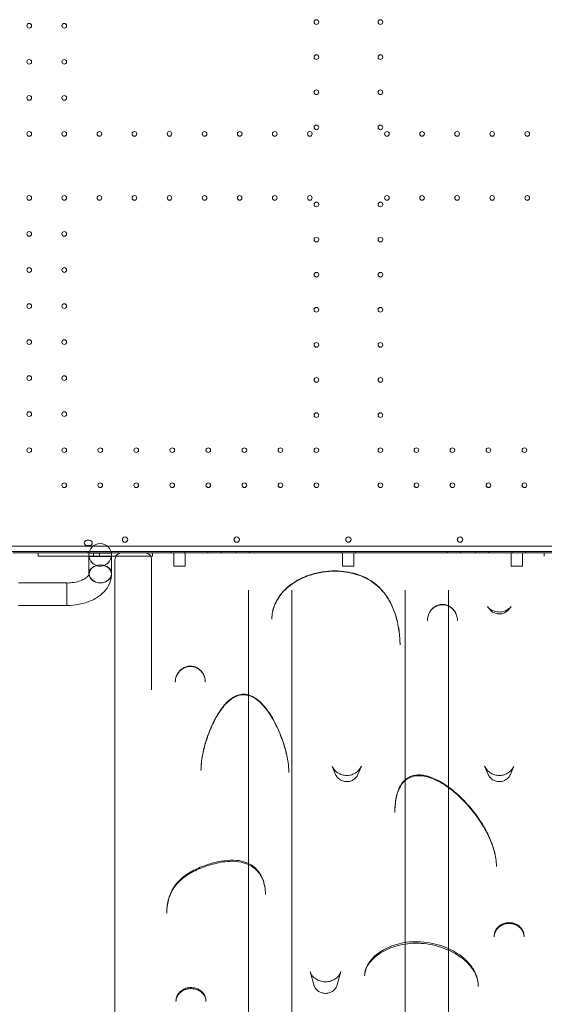
# Model space of a CAD drawing. Units: millimetres. Extents: x 4 to 13004, y 7 to 11507.
# Drawn here: x 8126 to 8913, y 2195 to 3670 of the extents above; entities that cross this region are included whole.
import ezdxf

# ---------------------------------------------------------------- set-up
doc = ezdxf.new("R2010")
doc.units = ezdxf.units.MM
doc.header["$MEASUREMENT"] = 0

msp = doc.modelspace()

# ---------------------------------------------------------------- linework, layer by layer
at = {"color": 0, "linetype": 'Continuous', "lineweight": 0}
for p, q in [((8107.9, 2881.1), (9129.9, 2881.1)), ((8230.9, 2890.1), (8226.9, 2890.1)), ((8226.9, 2882.1), (8230.9, 2882.1)), ((9131.7, 2873.1), (8106.1, 2873.1)), ((8115.9, 2871.1), (8153.8, 2871.1)), ((8153.8, 2866.1), (8153.8, 2871.1)), ((8153.8, 2871.1), (8230.1, 2871.1)), ((8153.8, 2866.1), (8153.8, 2871.1)), ((8153.8, 2871.1), (8230.1, 2871.1)), ((8229.9, 2866.1), (8153.8, 2866.1)), ((8229.9, 2866.1), (8153.8, 2866.1)), ((8228.1, 2873.1), (8228.1, 2871.1)), ((8229.9, 2847.9), (8229.9, 2868.2)), ((8229.9, 2847.9), (8229.9, 2868.2)), ((8230, 2866.1), (8229.9, 2866.1)), ((8230, 2866.1), (8229.9, 2866.1)), ((8263.5, 2866.1), (8230, 2866.1)), ((8263.5, 2866.1), (8230, 2866.1)), ((8230.1, 2871.1), (8263.3, 2871.1)), ((8230.1, 2871.1), (8263.3, 2871.1)), ((8230.1, 2870.7), (8263.4, 2870.7)), ((8230.1, 2870.7), (8263.4, 2870.7)), ((8230.1, 2865.7), (8263.4, 2865.7)), ((8230.1, 2865.7), (8263.4, 2865.7)), ((8236.8, 2871.1), (8236.8, 2866.1)), ((8236.8, 2871.1), (8236.8, 2866.1)), ((8245.8, 2871.1), (8245.8, 2866.1)), ((8245.8, 2871.1), (8245.8, 2866.1)), ((8263.1, 2873.1), (8263.1, 2871.1)), ((8263.3, 2871.1), (8278.6, 2871.1)), ((8263.3, 2871.1), (8278.6, 2871.1)), ((8263.6, 2866.1), (8263.5, 2866.1)), ((8263.6, 2866.1), (8263.5, 2866.1)), ((8263.6, 2868.2), (8263.6, 2847.9)), ((8263.6, 2868.2), (8263.6, 2847.9)), ((8270.3, 2866.1), (8263.6, 2866.1)), ((8270.3, 2866.1), (8263.6, 2866.1)), ((8325, 2866.1), (8270.3, 2866.1)), ((8325, 2866.1), (8270.3, 2866.1)), ((8278.6, 2871.1), (8314.2, 2871.1)), ((8278.6, 2871.1), (8314.2, 2871.1)), ((8314.2, 2871.1), (8325, 2871.1)), ((8314.2, 2871.1), (8325, 2871.1)), ((8325, 2871.1), (8912.7, 2871.1)), ((8325, 2871.1), (8325, 2870.7)), ((8325, 2871.1), (8325, 2870.7)), ((8325, 2870.7), (8325, 2866.1)), ((8325, 2870.7), (8325, 2866.1)), ((8353.1, 2873.1), (8353.1, 2871.1)), ((8357.2, 2871.1), (8357.2, 2851.1)), ((8373.1, 2873.1), (8373.1, 2871.1)), ((8374.2, 2871.1), (8374.2, 2851.1)), ((8408.1, 2873.1), (8408.1, 2871.1)), ((8428.1, 2873.1), (8428.1, 2871.1)), ((8450.6, 2873.1), (8450.6, 2871.1)), ((8470.6, 2873.1), (8470.6, 2871.1)), ((8608.1, 2873.1), (8608.1, 2871.1)), ((8610.2, 2871.1), (8610.2, 2851.1)), ((8627.2, 2871.1), (8627.2, 2851.1)), ((8629.7, 2873.1), (8629.7, 2871.1)), ((8767.2, 2873.1), (8767.2, 2871.1)), ((8787.2, 2873.1), (8787.2, 2871.1)), ((8809.7, 2873.1), (8809.7, 2871.1)), ((8829.7, 2873.1), (8829.7, 2871.1)), ((8863.2, 2871.1), (8863.2, 2851.1)), ((8864.7, 2873.1), (8864.7, 2871.1)), ((8880.2, 2871.1), (8880.2, 2851.1)), ((8884.7, 2873.1), (8884.7, 2871.1)), ((8912.7, 2871.1), (8912.7, 2870.7)), ((8912.7, 2870.7), (8912.7, 2866.1)), ((8357.2, 2851.1), (8374.2, 2851.1)), ((8610.2, 2851.1), (8627.2, 2851.1)), ((8863.2, 2851.1), (8880.2, 2851.1)), ((8229.9, 2847.9), (8229.9, 2839.5)), ((8229.9, 2847.9), (8229.9, 2839.5)), ((8229.9, 2839.5), (8229.9, 2839.5)), ((8263.6, 2847.9), (8263.6, 2842.1)), ((8263.6, 2847.9), (8263.6, 2839.6)), ((8263.6, 2842.1), (8263.6, 2839.6)), ((8124.3, 2826.2), (8196.8, 2826.2)), ((8124.3, 2826.2), (8196.8, 2826.2)), ((8196.8, 2822.7), (8196.8, 2826.2)), ((8196.8, 2822.7), (8196.8, 2826.2)), ((8196.8, 2792.3), (8196.8, 2822.7)), ((8196.8, 2792.3), (8196.8, 2822.7)), ((8468.9, 2815.4), (8468.9, 2815.5)), ((8533.9, 2815.5), (8533.9, 2815.4)), ((8703.9, 2815.4), (8703.9, 2815.5)), ((8768.9, 2815.5), (8768.9, 2815.4)), ((8124.3, 2792.5), (8196.8, 2792.5)), ((8124.3, 2792.5), (8196.8, 2792.5)), ((8196.8, 2792.5), (8196.8, 2792.5)), ((8831.5, 2785.8), (8827.3, 2790.6)), ((8858.8, 2785.8), (8863, 2790.6)), ((8504.2, 2771.6), (8504.2, 2771.8)), ((8737.4, 2769.4), (8737.4, 2769.6)), ((8782.4, 2769.6), (8782.4, 2769.4)), ((8696.4, 2733.3), (8696.4, 2733.1)), ((8359.4, 2677.5), (8359.4, 2677.7)), ((8404.4, 2677.7), (8404.4, 2677.5)), ((8397.9, 2545.2), (8397.9, 2545.5)), ((8529.5, 2542.3), (8529.5, 2542)), ((8599.7, 2539.1), (8594.5, 2551.5)), ((8633.1, 2539.1), (8638.4, 2551.5)), ((8828.4, 2539.1), (8823.2, 2551.5)), ((8861.8, 2539.1), (8867.1, 2551.5)), ((8688.6, 2482), (8688.6, 2482.3)), ((8840.9, 2401.7), (8840.9, 2401.3)), ((8494.5, 2359.8), (8494.5, 2359.4)), ((8346.6, 2331.4), (8346.6, 2331.8)), ((8837.4, 2295.5), (8837.4, 2296)), ((8882.4, 2296), (8882.4, 2295.5)), ((8567.1, 2223.6), (8561.4, 2243.7)), ((8602, 2223.6), (8607.6, 2243.7)), ((8643.3, 2237.2), (8643.3, 2237.7)), ((8813.6, 2221.9), (8813.6, 2221.4)), ((8360.4, 2199), (8360.4, 2199.5)), ((8405.4, 2199.5), (8405.4, 2199))]:
    msp.add_line(p, q, dxfattribs=at)
for centre, radius in [((8140.3, 3661.1), 3.5), ((8192.9, 3661.1), 3.5), ((8570.9, 3666.7), 3.5), ((8666.9, 3666.7), 3.5), ((8570.9, 3614.1), 3.5), ((8666.9, 3614.1), 3.5), ((8140.3, 3607.1), 3.5), ((8192.9, 3607.1), 3.5), ((8140.3, 3553.1), 3.5), ((8192.9, 3553.1), 3.5), ((8570.9, 3561.5), 3.5), ((8666.9, 3561.5), 3.5), ((8570.9, 3508.9), 3.5), ((8666.9, 3508.9), 3.5), ((8140.3, 3499.1), 3.5), ((8192.9, 3499.1), 3.5), ((8245.5, 3499.1), 3.5), ((8298.1, 3499.1), 3.5), ((8350.7, 3499.1), 3.5), ((8403.3, 3499.1), 3.5), ((8455.9, 3499.1), 3.5), ((8508.5, 3499.1), 3.5), ((8561.1, 3499.1), 3.5), ((8676.7, 3499.1), 3.5), ((8729.3, 3499.1), 3.5), ((8781.9, 3499.1), 3.5), ((8834.5, 3499.1), 3.5), ((8887.1, 3499.1), 3.5), ((8140.3, 3403.1), 3.5), ((8192.9, 3403.1), 3.5), ((8245.5, 3403.1), 3.5), ((8298.1, 3403.1), 3.5), ((8350.7, 3403.1), 3.5), ((8403.3, 3403.1), 3.5), ((8455.9, 3403.1), 3.5), ((8508.5, 3403.1), 3.5), ((8561.1, 3403.1), 3.5), ((8570.9, 3393.3), 3.5), ((8666.9, 3393.3), 3.5), ((8676.7, 3403.1), 3.5), ((8729.3, 3403.1), 3.5), ((8781.9, 3403.1), 3.5), ((8834.5, 3403.1), 3.5), ((8887.1, 3403.1), 3.5), ((8140.3, 3349.1), 3.5), ((8192.9, 3349.1), 3.5), ((8570.9, 3340.7), 3.5), ((8666.9, 3340.7), 3.5), ((8140.3, 3295.1), 3.5), ((8192.9, 3295.1), 3.5), ((8570.9, 3288.1), 3.5), ((8666.9, 3288.1), 3.5), ((8140.3, 3241.1), 3.5), ((8192.9, 3241.1), 3.5), ((8570.9, 3235.5), 3.5), ((8666.9, 3235.5), 3.5), ((8140.3, 3187.1), 3.5), ((8192.9, 3187.1), 3.5), ((8570.9, 3182.9), 3.5), ((8666.9, 3182.9), 3.5), ((8140.3, 3133.1), 3.5), ((8192.9, 3133.1), 3.5), ((8570.9, 3130.3), 3.5), ((8666.9, 3130.3), 3.5), ((8140.3, 3079.1), 3.5), ((8192.9, 3079.1), 3.5), ((8570.9, 3077.7), 3.5), ((8666.9, 3077.7), 3.5), ((8140.3, 3025.1), 3.5), ((8192.9, 3025.1), 3.5), ((8246.9, 3025.1), 3.5), ((8300.9, 3025.1), 3.5), ((8354.9, 3025.1), 3.5), ((8408.9, 3025.1), 3.5), ((8462.9, 3025.1), 3.5), ((8516.9, 3025.1), 3.5), ((8570.9, 3025.1), 3.5), ((8666.9, 3025.1), 3.5), ((8720.9, 3025.1), 3.5), ((8774.9, 3025.1), 3.5), ((8828.9, 3025.1), 3.5), ((8882.9, 3025.1), 3.5), ((8192.9, 2972.5), 3.5), ((8246.9, 2972.5), 3.5), ((8300.9, 2972.5), 3.5), ((8354.9, 2972.5), 3.5), ((8408.9, 2972.5), 3.5), ((8462.9, 2972.5), 3.5), ((8516.9, 2972.5), 3.5), ((8570.9, 2972.5), 3.5), ((8666.9, 2972.5), 3.5), ((8720.9, 2972.5), 3.5), ((8774.9, 2972.5), 3.5), ((8828.9, 2972.5), 3.5), ((8882.9, 2972.5), 3.5), ((8284, 2891.1), 4), ((8451.4, 2891.1), 4), ((8786.4, 2891.1), 4)]:
    msp.add_circle(centre, radius, dxfattribs=at)
for centre, radius, start, end in [((8619, 2891.1), 4, 90.6058, 269.3942), ((8618.9, 2891.1), 4, 270.6058, 89.3942), ((8226.9, 2886.1), 4, 90, 270), ((8246.7, 2868.2), 16.9, 89.9922, 180.0621), ((8246.7, 2868.2), 16.9, 90.0078, 180.0621), ((8246.7, 2868.2), 16.9, 180.0621, 89.9922), ((8230.9, 2886.1), 4, 270, 90), ((8246.7, 2868.2), 16.9, 0.0621, 90.0078), ((8246.7, 2868.2), 16.9, 180.0621, 0.0621)]:
    msp.add_arc(centre, radius, start, end, dxfattribs=at)
for centre, major_axis, start_param, end_param in [((8246.8, 2839.6), (-16.8, 0), 4.702786, 6.356815), ((8246.8, 2839.6), (-16.8, 0), 4.711389, 6.357463), ((8247.1, 2839.6), (16.8, 0), 1.578809, 4.70265), ((8247.1, 2839.6), (16.8, 0), 1.578809, 4.70265), ((8246.8, 2839.6), (-16.8, 0), 4.70265, 4.711389), ((8247.1, 2839.6), (-16.8, 0), 4.710894, 4.720265), ((8246.8, 2839.6), (-16.8, 0), 4.70265, 4.702786), ((8246.8, 2839.6), (-16.8, 0), 1.578809, 4.70265), ((8247.1, 2839.6), (-16.8, 0), 4.711661, 4.720401), ((8246.8, 2839.6), (-16.8, 0), 1.578809, 4.70265), ((8247.1, 2839.6), (-16.8, 0), 1.561057, 4.710894), ((8247.1, 2839.6), (-16.8, 0), 4.720265, 4.720401), ((8247.1, 2839.6), (-16.8, 0), 3.141593, 4.711661), ((8246.8, 2839.6), (-16.8, 0), 0.073629, 1.578809), ((8246.8, 2839.6), (-16.8, 0), 0.074278, 1.578809), ((8247.1, 2839.6), (-16.8, 0), 1.561057, 3.141593)]:
    msp.add_ellipse(centre, major_axis=major_axis, ratio=0.797073, start_param=start_param, end_param=end_param, dxfattribs=at)
for points, knots in [([(8278.9, 2871.1), (8277, 2871.1), (8275.1, 2870.6), (8272.2, 2868.7), (8271.1, 2867.6), (8269.8, 2865.3), (8269.4, 2864.3), (8269, 2862.6), (8268.9, 2861.9), (8268.9, 2861.1)], [-0.0013976, -0.0013976, -0.0013976, -0.0013976, 0.4025223, 0.4025223, 0.6740513, 0.6740513, 0.8437569, 0.8437569, 0.9498229, 0.9498229, 0.9498229, 0.9498229]), ([(8278.9, 2871.1), (8282.5, 2871.1), (8286, 2871.1), (8291.8, 2871.1), (8294.1, 2871.1), (8297.6, 2871.1), (8298.7, 2871.1), (8301.7, 2871.1), (8303.5, 2871.1), (8308.2, 2871.1), (8311.1, 2871.1), (8313.9, 2871.1)], [-4.5, -4.5, -4.5, -4.5, -3.4375, -3.4375, -2.75, -2.75, -2.40625, -2.40625, -1.85625, -1.85625, -1, -1, -1, -1]), ([(8313.9, 2871.1), (8314.7, 2871.1), (8315.5, 2871.1), (8317.2, 2870.6), (8318, 2870.3), (8319.4, 2869.5), (8319.9, 2869.2), (8320.6, 2868.6), (8320.8, 2868.4), (8321.4, 2867.8), (8321.8, 2867.3), (8322.6, 2866.2), (8323, 2865.3), (8323.7, 2863.4), (8323.9, 2862.3), (8323.9, 2861.1)], [-0.9512205, -0.9512205, -0.9512205, -0.9512205, -0.784757, -0.784757, -0.5945128, -0.5945128, -0.4756103, -0.4756103, -0.416159, -0.416159, -0.3210369, -0.3210369, -0.1688416, -0.1688416, 0, 0, 0, 0]), ([(8903.9, 2871.1), (8907.2, 2871.1), (8910.6, 2871.1), (8917.2, 2871.1), (8920.6, 2871.1), (9513.9, 2871.1)], [-1, -1, -1, -1, 0, 0, 1, 1, 1, 1]), ([(8268.9, 2861.1), (8268.9, 2861), (8268.9, 2860.9), (8268.9, 2860.7), (8268.9, 2860.7), (8268.9, 2860.5), (8268.9, 2860.4), (8268.9, 2860.4), (8268.9, 2860.3), (8268.9, 2860.3)], [0, 0, 0, 0, 0.03068321, 0.03068321, 0.05834132, 0.05834132, 0.07562763, 0.07562763, 0.08643158, 0.08643158, 0.08643158, 0.08643158]), ([(8268.9, 1531.5), (8268.9, 1570.1), (8268.9, 1617.1), (8268.9, 1736), (8268.9, 1810.4), (8268.9, 1946.1), (8268.9, 2002.2), (8268.9, 2090.9), (8268.9, 2121.2), (8268.9, 2201.6), (8268.9, 2252.6), (8268.9, 2365.3), (8268.9, 2427.8), (8268.9, 2593.5), (8268.9, 2698.5), (8268.9, 2822.9), (8268.9, 2841.6), (8268.9, 2860.3)], [-172.208132, -172.208132, -172.208132, -172.208132, -142.071709, -142.071709, -107.630082, -107.630082, -86.104066, -86.104066, -75.341058, -75.341058, -58.120244, -58.120244, -37.958051, -37.958051, -5.698543, -5.698543, 0, 0, 0, 0]), ([(8323.9, 2860.3), (8323.9, 2860.4), (8323.9, 2860.5), (8323.9, 2860.7), (8323.9, 2860.8), (8323.9, 2860.9), (8323.9, 2861), (8323.9, 2861.1), (8323.9, 2861.1), (8323.9, 2861.1)], [0, 0, 0, 0, 0.03068321, 0.03068321, 0.05834132, 0.05834132, 0.07562763, 0.07562763, 0.08643158, 0.08643158, 0.08643158, 0.08643158]), ([(8196.8, 2792.3), (8203.1, 2792.3), (8209.4, 2792.9), (8221.7, 2795.3), (8227.6, 2797.1), (8238.6, 2802), (8243.7, 2805), (8252.7, 2812.5), (8256.6, 2817), (8261.9, 2826.7), (8263.5, 2831.8), (8263.9, 2837.9), (8263.9, 2838.7), (8263.9, 2839.6)], [4.712389, 4.712389, 4.712389, 4.712389, 5.026679, 5.026679, 5.340969, 5.340969, 5.655259, 5.655259, 5.969549, 5.969549, 6.240109, 6.240109, 6.28384, 6.28384, 6.28384, 6.28384]), ([(8196.8, 2792.3), (8203.1, 2792.3), (8209.4, 2792.9), (8221.7, 2795.3), (8227.6, 2797.1), (8238.6, 2802), (8243.7, 2805), (8252.7, 2812.5), (8256.6, 2817), (8261.9, 2826.7), (8263.4, 2831.8), (8263.9, 2837.9), (8263.9, 2838.7), (8263.9, 2839.6)], [4.712465, 4.712465, 4.712465, 4.712465, 5.026679, 5.026679, 5.340969, 5.340969, 5.655259, 5.655259, 5.969549, 5.969549, 6.240109, 6.240109, 6.28384, 6.28384, 6.28384, 6.28384]), ([(8196.8, 2826), (8200.4, 2826), (8204.1, 2826.3), (8211, 2827.5), (8214.2, 2828.3), (8219.8, 2830.4), (8222.2, 2831.6), (8225.9, 2833.9), (8227.3, 2835.1), (8229.2, 2837.1), (8229.7, 2838), (8230.2, 2839.1), (8230.2, 2839.3), (8230.2, 2839.5)], [4.712503, 4.712503, 4.712503, 4.712503, 4.986475, 4.986475, 5.257128, 5.257128, 5.518263, 5.518263, 5.768648, 5.768648, 6.024776, 6.024776, 6.283839, 6.283839, 6.283839, 6.283839]), ([(8196.8, 2826), (8200.4, 2826), (8204.1, 2826.3), (8211, 2827.5), (8214.2, 2828.3), (8219.8, 2830.4), (8222.2, 2831.6), (8225.9, 2833.9), (8227.3, 2835.1), (8229.2, 2837.1), (8229.7, 2838), (8230.2, 2839.1), (8230.2, 2839.3), (8230.2, 2839.5)], [4.712389, 4.712389, 4.712389, 4.712389, 4.986475, 4.986475, 5.257128, 5.257128, 5.518263, 5.518263, 5.768648, 5.768648, 6.024776, 6.024776, 6.28384, 6.28384, 6.28384, 6.28384]), ([(8696.4, 2733.3), (8696.4, 2740.4), (8695.8, 2747.5), (8693.6, 2763.1), (8691.7, 2771.7), (8686.8, 2786.6), (8684, 2793.1), (8678, 2803.8), (8675.1, 2808.2), (8668.9, 2815.8), (8665.7, 2819.1), (8659.1, 2824.9), (8655.6, 2827.5), (8648.3, 2832.1), (8644.4, 2834.2), (8636.1, 2837.8), (8631.6, 2839.3), (8621.9, 2841.9), (8616.7, 2842.8), (8605.7, 2844.1), (8599.8, 2844.3), (8587.6, 2843.8), (8581.3, 2843), (8568.9, 2840.5), (8562.8, 2838.8), (8551.3, 2834.5), (8545.9, 2832), (8536.4, 2826.4), (8532.2, 2823.5), (8524.9, 2817.3), (8521.8, 2814.2), (8516.5, 2807.9), (8514.3, 2804.7), (8510.7, 2798.4), (8509.1, 2795.2), (8505.6, 2785.8), (8504.4, 2779.4), (8504.2, 2772.5), (8504.2, 2772.1), (8504.2, 2771.8)], [32.624006, 32.624006, 32.624006, 32.624006, 34.005675, 34.005675, 35.708188, 35.708188, 37.029374, 37.029374, 38.002055, 38.002055, 38.828787, 38.828787, 39.60667, 39.60667, 40.402896, 40.402896, 41.270797, 41.270797, 42.242065, 42.242065, 43.341636, 43.341636, 44.523426, 44.523426, 45.716289, 45.716289, 46.806263, 46.806263, 47.744432, 47.744432, 48.532884, 48.532884, 49.214736, 49.214736, 49.829656, 49.829656, 50.962432, 50.962432, 51.022999, 51.022999, 51.022999, 51.022999]), ([(8696.4, 2733.1), (8696.4, 2740.2), (8695.8, 2747.4), (8693.5, 2763.2), (8691.6, 2771.7), (8686.7, 2786.4), (8684, 2792.7), (8678.1, 2803.3), (8675.2, 2807.6), (8669.1, 2815.1), (8666, 2818.4), (8659.4, 2824.2), (8656, 2826.8), (8648.7, 2831.4), (8644.8, 2833.5), (8636.5, 2837.2), (8632, 2838.7), (8622.3, 2841.3), (8617.1, 2842.3), (8606, 2843.6), (8600.1, 2843.8), (8587.9, 2843.3), (8581.6, 2842.6), (8569.2, 2840.1), (8563.1, 2838.4), (8551.7, 2834.2), (8546.3, 2831.7), (8536.9, 2826.3), (8532.8, 2823.4), (8525.6, 2817.4), (8522.4, 2814.4), (8517.1, 2808.2), (8514.9, 2805.1), (8509.3, 2795.9), (8506.7, 2789.4), (8504.6, 2779), (8504.2, 2775.3), (8504.2, 2771.6)], [32.798589, 32.798589, 32.798589, 32.798589, 34.088084, 34.088084, 35.640676, 35.640676, 36.885999, 36.885999, 37.848266, 37.848266, 38.690153, 38.690153, 39.486578, 39.486578, 40.294275, 40.294275, 41.158792, 41.158792, 42.105063, 42.105063, 43.155707, 43.155707, 44.274261, 44.274261, 45.401868, 45.401868, 46.450118, 46.450118, 47.376136, 47.376136, 48.186823, 48.186823, 48.909167, 48.909167, 50.255043, 50.255043, 50.990121, 50.990121, 50.990121, 50.990121]), ([(8468.9, 1613.8), (8468.9, 1654.7), (8468.9, 1703.3), (8468.9, 1760.7), (8468.9, 1815.7), (8468.9, 1878.8), (8468.9, 1948.5), (8468.9, 1996.8), (8468.9, 2048.2), (8468.9, 2101.7), (8468.9, 2128.5), (8468.9, 2155.9), (8468.9, 2183.9), (8468.9, 2228.7), (8468.9, 2275), (8468.9, 2322.4), (8468.9, 2398.3), (8468.9, 2477.1), (8468.9, 2556.9), (8468.9, 2642), (8468.9, 2728.2), (8468.9, 2815.4)], [-154.873606, -154.873606, -154.873606, -154.873606, -125.579504, -125.579504, -125.579504, -97.481563, -97.481563, -97.481563, -77.98525, -77.98525, -77.98525, -68.237094, -68.237094, -68.237094, -52.640044, -52.640044, -52.640044, -27.684764, -27.684764, -27.684764, -1.11109, -1.11109, -1.11109, -1.11109]), ([(8533.9, 2815.4), (8533.9, 2729.5), (8533.9, 2644.5), (8533.9, 2560.7), (8533.9, 2460.8), (8533.9, 2362.7), (8533.9, 2269.6), (8533.9, 2211.4), (8533.9, 2155.2), (8533.9, 2101.7), (8533.9, 2074.9), (8533.9, 2048.7), (8533.9, 2023.1), (8533.9, 1985.1), (8533.9, 1948.5), (8533.9, 1913.7), (8533.9, 1858.1), (8533.9, 1807.1), (8533.9, 1761.6), (8533.9, 1703.9), (8533.9, 1654.9), (8533.9, 1613.8)], [-154.860092, -154.860092, -154.860092, -154.860092, -128.676224, -128.676224, -128.676224, -97.481988, -97.481988, -97.481988, -77.98559, -77.98559, -77.98559, -68.237392, -68.237392, -68.237392, -53.743327, -53.743327, -53.743327, -30.552825, -30.552825, -30.552825, -1.096895, -1.096895, -1.096895, -1.096895]), ([(8703.9, 1613.8), (8703.9, 1654.7), (8703.9, 1703.3), (8703.9, 1760.7), (8703.9, 1815.7), (8703.9, 1878.8), (8703.9, 1948.5), (8703.9, 1996.8), (8703.9, 2048.2), (8703.9, 2101.7), (8703.9, 2128.5), (8703.9, 2155.9), (8703.9, 2183.9), (8703.9, 2228.7), (8703.9, 2275), (8703.9, 2322.4), (8703.9, 2398.3), (8703.9, 2477.1), (8703.9, 2556.9), (8703.9, 2642), (8703.9, 2728.2), (8703.9, 2815.4)], [-154.873606, -154.873606, -154.873606, -154.873606, -125.579504, -125.579504, -125.579504, -97.481563, -97.481563, -97.481563, -77.98525, -77.98525, -77.98525, -68.237094, -68.237094, -68.237094, -52.640044, -52.640044, -52.640044, -27.684764, -27.684764, -27.684764, -1.11109, -1.11109, -1.11109, -1.11109]), ([(8768.9, 2815.4), (8768.9, 2729.5), (8768.9, 2644.5), (8768.9, 2560.7), (8768.9, 2460.8), (8768.9, 2362.7), (8768.9, 2269.6), (8768.9, 2211.4), (8768.9, 2155.2), (8768.9, 2101.7), (8768.9, 2074.9), (8768.9, 2048.7), (8768.9, 2023.1), (8768.9, 1985.1), (8768.9, 1948.5), (8768.9, 1913.7), (8768.9, 1858.1), (8768.9, 1807.1), (8768.9, 1761.6), (8768.9, 1703.9), (8768.9, 1654.9), (8768.9, 1613.8)], [-154.860092, -154.860092, -154.860092, -154.860092, -128.676224, -128.676224, -128.676224, -97.481988, -97.481988, -97.481988, -77.98559, -77.98559, -77.98559, -68.237392, -68.237392, -68.237392, -53.743327, -53.743327, -53.743327, -30.552825, -30.552825, -30.552825, -1.096895, -1.096895, -1.096895, -1.096895]), ([(8782.4, 2769.6), (8782.4, 2772.4), (8782, 2775.3), (8780.2, 2780.5), (8778.9, 2783), (8775.6, 2787.2), (8773.7, 2789), (8769.5, 2791.7), (8767.3, 2792.7), (8762.8, 2793.8), (8760.5, 2794), (8756.1, 2793.6), (8753.9, 2793.1), (8749.8, 2791.4), (8747.9, 2790.2), (8744.3, 2787.2), (8742.7, 2785.4), (8740, 2781.2), (8739, 2778.8), (8737.7, 2774.1), (8737.4, 2771.9), (8737.4, 2769.6)], [1.747191, 1.747191, 1.747191, 1.747191, 2.628591, 2.628591, 3.481922, 3.481922, 4.263578, 4.263578, 4.96736, 4.96736, 5.621681, 5.621681, 6.26879, 6.26879, 6.943399, 6.943399, 7.675303, 7.675303, 8.479327, 8.479327, 9.185191, 9.185191, 9.185191, 9.185191]), ([(8782.4, 2769.4), (8782.4, 2772.2), (8781.9, 2775.1), (8780.1, 2780.3), (8778.8, 2782.8), (8775.5, 2786.9), (8773.6, 2788.7), (8769.5, 2791.3), (8767.4, 2792.2), (8763, 2793.4), (8760.7, 2793.6), (8756.4, 2793.3), (8754.2, 2792.8), (8750.1, 2791.2), (8748.1, 2790), (8744.5, 2787.1), (8742.8, 2785.3), (8740.1, 2781.1), (8739, 2778.7), (8737.7, 2773.9), (8737.4, 2771.7), (8737.4, 2769.4)], [1.719888, 1.719888, 1.719888, 1.719888, 2.575007, 2.575007, 3.40654, 3.40654, 4.182251, 4.182251, 4.898255, 4.898255, 5.576157, 5.576157, 6.24864, 6.24864, 6.941035, 6.941035, 7.677021, 7.677021, 8.468977, 8.468977, 9.155058, 9.155058, 9.155058, 9.155058]), ([(8827.3, 2790.6), (8828.9, 2788.7), (8830.8, 2787.1), (8835.1, 2784.6), (8837.4, 2783.7), (8842.2, 2782.6), (8844.7, 2782.4), (8849.6, 2782.8), (8852.1, 2783.4), (8856.6, 2785.3), (8858.8, 2786.6), (8861.5, 2788.9), (8862.3, 2789.7), (8863, 2790.6)], [45.167718, 45.167718, 45.167718, 45.167718, 53.038835, 53.038835, 60.80111, 60.80111, 68.491857, 68.491857, 76.193258, 76.193258, 83.951979, 83.951979, 87.526678, 87.526678, 87.526678, 87.526678]), ([(8858.8, 2785.8), (8857.5, 2784.3), (8856.1, 2783.1), (8852.8, 2781.1), (8850.9, 2780.4), (8847.2, 2779.6), (8845.2, 2779.5), (8841.4, 2779.8), (8839.5, 2780.3), (8836, 2781.9), (8834.3, 2783), (8832.4, 2784.7), (8831.9, 2785.2), (8831.5, 2785.8)], [0.709687, 0.709687, 0.709687, 0.709687, 1.029372, 1.029372, 1.350501, 1.350501, 1.672614, 1.672614, 1.994894, 1.994894, 2.316461, 2.316461, 2.431906, 2.431906, 2.431906, 2.431906]), ([(8404.4, 2677.7), (8404.4, 2680.4), (8404, 2683.1), (8402.2, 2688.2), (8401, 2690.5), (8397.8, 2694.7), (8395.9, 2696.4), (8391.8, 2699.1), (8389.6, 2700.1), (8385.1, 2701.3), (8382.8, 2701.5), (8378.3, 2701.2), (8376.1, 2700.7), (8371.9, 2699), (8369.9, 2697.8), (8366.3, 2694.9), (8364.7, 2693.1), (8362, 2689), (8360.9, 2686.6), (8359.7, 2682.1), (8359.4, 2679.9), (8359.4, 2677.7)], [1.72065, 1.72065, 1.72065, 1.72065, 2.565939, 2.565939, 3.39103, 3.39103, 4.16253, 4.16253, 4.873679, 4.873679, 5.545098, 5.545098, 6.208521, 6.208521, 6.891884, 6.891884, 7.621752, 7.621752, 8.409298, 8.409298, 9.093305, 9.093305, 9.093305, 9.093305]), ([(8404.4, 2677.5), (8404.4, 2680.2), (8404, 2682.9), (8402.2, 2687.9), (8400.9, 2690.3), (8397.7, 2694.3), (8395.8, 2696), (8391.8, 2698.7), (8389.6, 2699.6), (8385.2, 2700.8), (8382.9, 2701), (8378.4, 2700.7), (8376.2, 2700.2), (8372, 2698.6), (8370.1, 2697.5), (8366.4, 2694.6), (8364.8, 2692.8), (8362, 2688.7), (8361, 2686.4), (8359.7, 2681.9), (8359.4, 2679.7), (8359.4, 2677.5)], [1.705385, 1.705385, 1.705385, 1.705385, 2.537737, 2.537737, 3.350769, 3.350769, 4.117647, 4.117647, 4.834263, 4.834263, 5.518381, 5.518381, 6.19685, 6.19685, 6.890392, 6.890392, 7.622045, 7.622045, 8.402203, 8.402203, 9.075436, 9.075436, 9.075436, 9.075436]), ([(8529.5, 2542.3), (8529.5, 2547.2), (8529.1, 2552.1), (8527.5, 2564), (8526, 2571), (8521.7, 2586.4), (8518.8, 2594.7), (8511.9, 2611), (8507.9, 2619), (8499.1, 2633.4), (8494.4, 2639.9), (8485.8, 2648.6), (8482.8, 2651.3), (8477.2, 2654.9), (8475, 2656.1), (8469.3, 2658.4), (8465.5, 2659.4), (8458.7, 2659.3), (8456, 2658.8), (8450.6, 2657.1), (8448, 2655.8), (8442, 2652.1), (8439, 2649.5), (8431.5, 2641.8), (8427.6, 2636.4), (8420.5, 2625.2), (8417.5, 2619.3), (8411, 2605.3), (8407.8, 2596.9), (8403.1, 2581.6), (8401.3, 2574.6), (8398.7, 2560.4), (8397.9, 2553.1), (8397.9, 2545.5)], [40.360764, 40.360764, 40.360764, 40.360764, 41.726754, 41.726754, 43.781178, 43.781178, 46.340043, 46.340043, 48.898908, 48.898908, 51.088391, 51.088391, 52.099872, 52.099872, 52.664719, 52.664719, 53.421693, 53.421693, 53.948411, 53.948411, 54.576373, 54.576373, 55.553025, 55.553025, 57.356948, 57.356948, 59.229576, 59.229576, 61.788441, 61.788441, 63.868929, 63.868929, 65.949417, 65.949417, 65.949417, 65.949417]), ([(8529.5, 2542), (8529.5, 2546.9), (8529.1, 2551.9), (8527.4, 2564.2), (8525.8, 2571.5), (8521, 2588.1), (8517.6, 2597.4), (8509.4, 2615.5), (8504.7, 2624.2), (8495.4, 2637.7), (8491.2, 2642.7), (8484, 2649.4), (8481.3, 2651.5), (8474.5, 2655.7), (8470.4, 2657.4), (8463.4, 2658.6), (8460.6, 2658.6), (8455.1, 2657.8), (8452.4, 2657), (8446.5, 2654.3), (8443.4, 2652.3), (8436.2, 2646.3), (8432.2, 2641.8), (8425.5, 2632.6), (8422.5, 2627.9), (8415.9, 2615.8), (8412.5, 2608.2), (8406.1, 2591.4), (8403.3, 2582.1), (8399.2, 2563.5), (8397.9, 2554.2), (8397.9, 2545.2)], [40.813076, 40.813076, 40.813076, 40.813076, 42.137283, 42.137283, 44, 44, 46.461468, 46.461468, 48.922936, 48.922936, 50.594646, 50.594646, 51.543436, 51.543436, 52.845256, 52.845256, 53.727302, 53.727302, 54.58703, 54.58703, 55.634545, 55.634545, 57.184364, 57.184364, 58.581128, 58.581128, 60.644293, 60.644293, 63.036024, 63.036024, 65.427756, 65.427756, 65.427756, 65.427756]), ([(8594.5, 2551.5), (8595.4, 2549.3), (8596.8, 2547.2), (8600.1, 2543.5), (8602.1, 2542), (8606.4, 2539.6), (8608.7, 2538.7), (8613.6, 2537.6), (8616.1, 2537.5), (8621, 2537.9), (8623.4, 2538.4), (8627.9, 2540.2), (8630, 2541.5), (8633.8, 2544.5), (8635.4, 2546.3), (8637.3, 2549.3), (8637.9, 2550.4), (8638.4, 2551.5)], [37.190876, 37.190876, 37.190876, 37.190876, 45.37814, 45.37814, 53.324617, 53.324617, 61.044148, 61.044148, 68.656031, 68.656031, 76.248275, 76.248275, 83.878442, 83.878442, 91.679514, 91.679514, 95.802853, 95.802853, 95.802853, 95.802853]), ([(8633.1, 2539.1), (8632.4, 2537.4), (8631.4, 2535.8), (8628.9, 2533), (8627.4, 2531.8), (8624.1, 2529.9), (8622.3, 2529.2), (8618.6, 2528.3), (8616.6, 2528.2), (8612.7, 2528.6), (8610.8, 2529.1), (8607.3, 2530.6), (8605.7, 2531.7), (8602.8, 2534.2), (8601.6, 2535.7), (8600.3, 2537.9), (8600, 2538.5), (8599.7, 2539.1)], [0.385932, 0.385932, 0.385932, 0.385932, 0.701133, 0.701133, 1.020329, 1.020329, 1.343632, 1.343632, 1.669628, 1.669628, 1.996097, 1.996097, 2.320676, 2.320676, 2.641502, 2.641502, 2.755661, 2.755661, 2.755661, 2.755661]), ([(8840.9, 2401.7), (8840.9, 2409.4), (8839.7, 2416.7), (8836.2, 2429.9), (8834.1, 2435.8), (8828.5, 2449), (8824.7, 2456.4), (8816.1, 2470.5), (8811.4, 2477.3), (8801.1, 2490.4), (8795.6, 2496.6), (8783.7, 2508.5), (8777.3, 2514.1), (8764.1, 2524), (8757.4, 2528.2), (8745.5, 2533.8), (8740.9, 2535.6), (8733, 2537.6), (8729.9, 2538.1), (8724.3, 2538.4), (8722.1, 2538.3), (8716.3, 2537.6), (8712.6, 2536.5), (8706.7, 2533.2), (8704.4, 2531.4), (8700.1, 2527.1), (8698.3, 2524.5), (8694.6, 2518), (8693.1, 2513.9), (8689.9, 2502.9), (8689.1, 2495.8), (8688.7, 2486.7), (8688.6, 2484.5), (8688.6, 2482.3)], [48.894559, 48.894559, 48.894559, 48.894559, 51.636717, 51.636717, 53.985977, 53.985977, 57.125182, 57.125182, 60.264387, 60.264387, 63.403592, 63.403592, 66.542798, 66.542798, 69.423987, 69.423987, 71.093695, 71.093695, 72.087175, 72.087175, 72.741361, 72.741361, 73.727185, 73.727185, 74.502102, 74.502102, 75.433225, 75.433225, 76.860441, 76.860441, 79.458897, 79.458897, 80.286611, 80.286611, 80.286611, 80.286611]), ([(8823.2, 2551.5), (8824.1, 2549.3), (8825.5, 2547.2), (8828.8, 2543.5), (8830.8, 2542), (8835.1, 2539.6), (8837.4, 2538.7), (8842.2, 2537.6), (8844.8, 2537.5), (8849.7, 2537.9), (8852.1, 2538.4), (8856.6, 2540.2), (8858.7, 2541.5), (8862.5, 2544.5), (8864.1, 2546.3), (8866, 2549.3), (8866.6, 2550.4), (8867.1, 2551.5)], [37.190876, 37.190876, 37.190876, 37.190876, 45.37814, 45.37814, 53.324617, 53.324617, 61.044148, 61.044148, 68.656031, 68.656031, 76.248275, 76.248275, 83.878442, 83.878442, 91.679514, 91.679514, 95.802853, 95.802853, 95.802853, 95.802853]), ([(8861.8, 2539.1), (8861.1, 2537.4), (8860.1, 2535.8), (8857.6, 2533), (8856.1, 2531.8), (8852.8, 2529.9), (8851, 2529.2), (8847.3, 2528.3), (8845.3, 2528.2), (8841.4, 2528.6), (8839.5, 2529.1), (8836, 2530.6), (8834.4, 2531.7), (8831.5, 2534.2), (8830.3, 2535.7), (8829, 2537.9), (8828.7, 2538.5), (8828.4, 2539.1)], [0.385932, 0.385932, 0.385932, 0.385932, 0.701133, 0.701133, 1.020329, 1.020329, 1.343632, 1.343632, 1.669628, 1.669628, 1.996097, 1.996097, 2.320676, 2.320676, 2.641502, 2.641502, 2.755661, 2.755661, 2.755661, 2.755661]), ([(8840.9, 2401.3), (8840.9, 2409), (8839.6, 2416.8), (8835.7, 2430.8), (8833.4, 2436.9), (8827.3, 2450.7), (8823.1, 2458.3), (8813.4, 2473.6), (8807.8, 2481.2), (8795.6, 2495.7), (8789.1, 2502.5), (8774.9, 2515.1), (8767.3, 2520.9), (8754, 2528.8), (8748.4, 2531.5), (8739.1, 2534.9), (8735.5, 2535.9), (8726.7, 2537.3), (8721.6, 2537.3), (8713.8, 2535.6), (8710.9, 2534.5), (8705.7, 2531.5), (8703.5, 2529.7), (8699.1, 2525), (8697.2, 2522), (8693.2, 2514.1), (8691.6, 2509), (8689.2, 2496.6), (8688.6, 2489.3), (8688.6, 2482)], [49.858734, 49.858734, 49.858734, 49.858734, 52.759157, 52.759157, 55.021188, 55.021188, 57.95689, 57.95689, 61.0903, 61.0903, 64.223711, 64.223711, 67.357121, 67.357121, 69.454539, 69.454539, 70.792396, 70.792396, 72.713078, 72.713078, 73.990577, 73.990577, 75.207721, 75.207721, 76.636817, 76.636817, 78.636803, 78.636803, 81.192835, 81.192835, 81.192835, 81.192835]), ([(8494.5, 2359.8), (8494.5, 2363.9), (8494.2, 2368), (8492.7, 2375.5), (8491.8, 2378.8), (8489.5, 2384.7), (8488.2, 2387.3), (8484.1, 2394), (8480.7, 2397.9), (8473.2, 2403.7), (8469.3, 2405.8), (8460.8, 2408.9), (8456.1, 2409.9), (8445, 2410.9), (8438.6, 2410.6), (8427, 2409.1), (8421.8, 2408), (8409.8, 2404.8), (8403.2, 2402.6), (8390.2, 2397.2), (8383.9, 2394.1), (8373.8, 2387.6), (8370, 2384.6), (8363.8, 2378.7), (8361.4, 2376), (8355.3, 2367.8), (8352.4, 2361.9), (8348, 2348.8), (8346.9, 2341.6), (8346.6, 2333.6), (8346.6, 2332.7), (8346.6, 2331.8)], [67.85169, 67.85169, 67.85169, 67.85169, 69.329802, 69.329802, 70.499808, 70.499808, 71.449321, 71.449321, 73.017661, 73.017661, 74.323919, 74.323919, 75.81577, 75.81577, 77.984531, 77.984531, 79.876005, 79.876005, 82.393433, 82.393433, 84.91086, 84.91086, 86.586703, 86.586703, 87.816881, 87.816881, 90.058936, 90.058936, 92.699124, 92.699124, 93.025965, 93.025965, 93.025965, 93.025965]), ([(8494.5, 2359.4), (8494.5, 2363.5), (8494.2, 2367.6), (8492.7, 2374.9), (8491.8, 2378.2), (8488.4, 2386.5), (8485.3, 2391.4), (8478.3, 2398.6), (8474.6, 2401.2), (8466.7, 2405.3), (8462.5, 2406.7), (8452.6, 2408.7), (8446.9, 2409.1), (8432.5, 2408.5), (8423.7, 2406.9), (8407.7, 2402.5), (8400.6, 2400), (8387.4, 2394.2), (8381.3, 2391), (8372.2, 2384.8), (8368.8, 2382.1), (8360.7, 2374.3), (8356.7, 2368.9), (8350.6, 2356.8), (8348.6, 2350.3), (8346.9, 2339.5), (8346.6, 2335.5), (8346.6, 2331.4)], [67.09333, 67.09333, 67.09333, 67.09333, 68.617749, 68.617749, 69.889086, 69.889086, 72.066055, 72.066055, 73.747631, 73.747631, 75.347231, 75.347231, 77.261084, 77.261084, 80.107305, 80.107305, 82.483257, 82.483257, 84.727795, 84.727795, 86.217562, 86.217562, 88.67391, 88.67391, 91.18658, 91.18658, 92.669176, 92.669176, 92.669176, 92.669176]), ([(8882.4, 2296), (8882.4, 2298.2), (8882, 2300.4), (8880.5, 2304.6), (8879.4, 2306.7), (8876.6, 2310.3), (8874.8, 2311.8), (8870.9, 2314.4), (8868.7, 2315.4), (8864.1, 2316.7), (8861.8, 2317), (8857, 2316.9), (8854.6, 2316.5), (8850.1, 2315), (8847.9, 2313.9), (8844.2, 2311.1), (8842.5, 2309.4), (8839.8, 2305.7), (8838.8, 2303.6), (8837.7, 2299.6), (8837.4, 2297.8), (8837.4, 2296)], [1.441447, 1.441447, 1.441447, 1.441447, 2.158126, 2.158126, 2.88501, 2.88501, 3.617684, 3.617684, 4.347463, 4.347463, 5.075058, 5.075058, 5.802924, 5.802924, 6.535049, 6.535049, 7.270684, 7.270684, 8.000195, 8.000195, 8.592121, 8.592121, 8.592121, 8.592121]), ([(8882.4, 2295.5), (8882.4, 2297.8), (8882, 2300), (8880.4, 2304.2), (8879.2, 2306.2), (8876.1, 2309.7), (8874.3, 2311.2), (8870.3, 2313.6), (8868.1, 2314.4), (8863.5, 2315.6), (8861.2, 2315.8), (8856.5, 2315.6), (8854.2, 2315.2), (8849.9, 2313.7), (8847.8, 2312.7), (8844.1, 2310), (8842.5, 2308.5), (8839.9, 2304.9), (8838.9, 2302.9), (8837.7, 2299.1), (8837.4, 2297.3), (8837.4, 2295.5)], [1.413962, 1.413962, 1.413962, 1.413962, 2.194794, 2.194794, 2.962105, 2.962105, 3.698176, 3.698176, 4.404082, 4.404082, 5.093797, 5.093797, 5.78091, 5.78091, 6.478716, 6.478716, 7.193613, 7.193613, 7.93257, 7.93257, 8.563134, 8.563134, 8.563134, 8.563134]), ([(8813.6, 2221.9), (8813.6, 2227.2), (8812.7, 2232.6), (8808.9, 2243), (8806.1, 2247.9), (8798.5, 2257.9), (8793.4, 2262.8), (8784, 2269.8), (8780.1, 2272.3), (8771.3, 2277.1), (8766.4, 2279.3), (8756.1, 2283.1), (8750.6, 2284.7), (8739.2, 2287.1), (8733.4, 2287.9), (8721.9, 2288.6), (8716.3, 2288.5), (8705.4, 2287.5), (8700, 2286.7), (8690, 2284.2), (8685.3, 2282.7), (8676.6, 2279), (8672.4, 2276.9), (8665, 2272.3), (8661.7, 2269.8), (8656, 2264.8), (8653.6, 2262.2), (8649.7, 2257.2), (8648.2, 2254.9), (8644.9, 2248.4), (8643.6, 2243.9), (8643.3, 2238.7), (8643.3, 2238.2), (8643.3, 2237.7)], [92.830344, 92.830344, 92.830344, 92.830344, 94.494257, 94.494257, 96.246006, 96.246006, 98.47984, 98.47984, 99.974492, 99.974492, 101.658145, 101.658145, 103.470826, 103.470826, 105.301235, 105.301235, 107.061647, 107.061647, 108.717656, 108.717656, 110.250067, 110.250067, 111.685799, 111.685799, 112.960306, 112.960306, 114.029494, 114.029494, 114.858758, 114.858758, 116.10773, 116.10773, 116.254012, 116.254012, 116.254012, 116.254012]), ([(8813.6, 2221.4), (8813.6, 2226.8), (8812.6, 2232.1), (8808.4, 2242.5), (8805.4, 2247.5), (8796.9, 2257.6), (8791.3, 2262.6), (8781.2, 2269.5), (8777, 2272), (8767.8, 2276.5), (8762.8, 2278.5), (8752.2, 2281.9), (8746.7, 2283.3), (8735.3, 2285.3), (8729.6, 2285.9), (8718.3, 2286.2), (8712.9, 2286), (8702.3, 2284.7), (8697.2, 2283.7), (8687.6, 2281.1), (8683.1, 2279.6), (8674.8, 2275.9), (8670.9, 2273.8), (8663.9, 2269.4), (8660.8, 2267.1), (8655.5, 2262.4), (8653.3, 2260.1), (8648.1, 2253.6), (8645.7, 2249.2), (8643.7, 2242.3), (8643.3, 2239.8), (8643.3, 2237.2)], [92.501316, 92.501316, 92.501316, 92.501316, 94.525916, 94.525916, 96.535945, 96.535945, 98.867366, 98.867366, 100.321424, 100.321424, 101.905837, 101.905837, 103.576301, 103.576301, 105.232583, 105.232583, 106.825145, 106.825145, 108.330408, 108.330408, 109.746585, 109.746585, 111.092124, 111.092124, 112.310508, 112.310508, 113.37861, 113.37861, 115.195058, 115.195058, 116.255085, 116.255085, 116.255085, 116.255085]), ([(8561.4, 2243.7), (8562, 2241.5), (8563.1, 2239.3), (8566, 2235.6), (8567.8, 2233.9), (8571.8, 2231.3), (8574, 2230.3), (8578.7, 2228.8), (8581.1, 2228.4), (8585.9, 2228.3), (8588.4, 2228.5), (8593.1, 2229.5), (8595.3, 2230.4), (8599.4, 2232.6), (8601.2, 2234), (8604.4, 2237.1), (8605.6, 2238.9), (8607, 2241.7), (8607.4, 2242.7), (8607.6, 2243.7)], [33.61229, 33.61229, 33.61229, 33.61229, 42.571027, 42.571027, 50.699887, 50.699887, 58.278908, 58.278908, 65.608498, 65.608498, 72.869894, 72.869894, 80.210405, 80.210405, 87.70118, 87.70118, 95.573495, 95.573495, 99.600297, 99.600297, 99.600297, 99.600297]), ([(8405.4, 2199.5), (8405.4, 2201.6), (8405, 2203.7), (8403.6, 2207.7), (8402.5, 2209.6), (8399.7, 2213.1), (8398, 2214.6), (8394.1, 2217.2), (8392, 2218.1), (8387.4, 2219.4), (8385, 2219.7), (8380.1, 2219.7), (8377.7, 2219.3), (8373.1, 2217.8), (8371, 2216.8), (8367.1, 2214.1), (8365.4, 2212.4), (8362.8, 2208.8), (8361.8, 2206.8), (8360.7, 2203), (8360.4, 2201.2), (8360.4, 2199.5)], [1.379403, 1.379403, 1.379403, 1.379403, 2.070972, 2.070972, 2.777513, 2.777513, 3.501275, 3.501275, 4.234889, 4.234889, 4.975599, 4.975599, 5.719721, 5.719721, 6.464913, 6.464913, 7.202252, 7.202252, 7.920558, 7.920558, 8.493584, 8.493584, 8.493584, 8.493584]), ([(8405.4, 2199), (8405.4, 2201.1), (8405, 2203.2), (8403.3, 2207.2), (8402.1, 2209.1), (8399.1, 2212.4), (8397.3, 2213.8), (8393.3, 2216.1), (8391.1, 2216.9), (8386.5, 2218), (8384.2, 2218.2), (8379.5, 2218), (8377.2, 2217.6), (8372.8, 2216.2), (8370.7, 2215.2), (8367, 2212.7), (8365.4, 2211.2), (8362.8, 2207.8), (8361.9, 2206), (8360.7, 2202.4), (8360.4, 2200.7), (8360.4, 2199)], [1.343116, 1.343116, 1.343116, 1.343116, 2.129617, 2.129617, 2.892962, 2.892962, 3.619213, 3.619213, 4.318655, 4.318655, 5.006749, 5.006749, 5.694032, 5.694032, 6.389967, 6.389967, 7.09668, 7.09668, 7.826323, 7.826323, 8.456281, 8.456281, 8.456281, 8.456281]), ([(8602, 2223.6), (8601.5, 2221.8), (8600.7, 2220.2), (8598.7, 2217.3), (8597.4, 2215.9), (8594.5, 2213.7), (8592.8, 2212.8), (8589.2, 2211.5), (8587.3, 2211.1), (8583.4, 2210.9), (8581.4, 2211.2), (8577.6, 2212.2), (8575.8, 2213), (8572.6, 2215), (8571.2, 2216.3), (8568.9, 2219.2), (8568, 2220.9), (8567.3, 2222.9), (8567.2, 2223.2), (8567.1, 2223.6)], [0.249554, 0.249554, 0.249554, 0.249554, 0.55625, 0.55625, 0.87091, 0.87091, 1.194962, 1.194962, 1.525892, 1.525892, 1.85956, 1.85956, 2.191635, 2.191635, 2.51772, 2.51772, 2.834463, 2.834463, 2.892038, 2.892038, 2.892038, 2.892038])]:
    msp.add_open_spline(points, degree=3, knots=knots, dxfattribs=at)
for points in [[(8323.9, 2666), (8323.9, 2730.4), (8323.9, 2795.4), (8323.9, 2860.3)], [(8196.8, 2826), (8196.8, 2826), (8196.8, 2826), (8196.8, 2826)], [(8196.8, 2792.3), (8196.8, 2792.3), (8196.8, 2792.3), (8196.8, 2792.3)]]:
    msp.add_open_spline(points, degree=3, dxfattribs=at)

doc.saveas('drawing.dxf')
